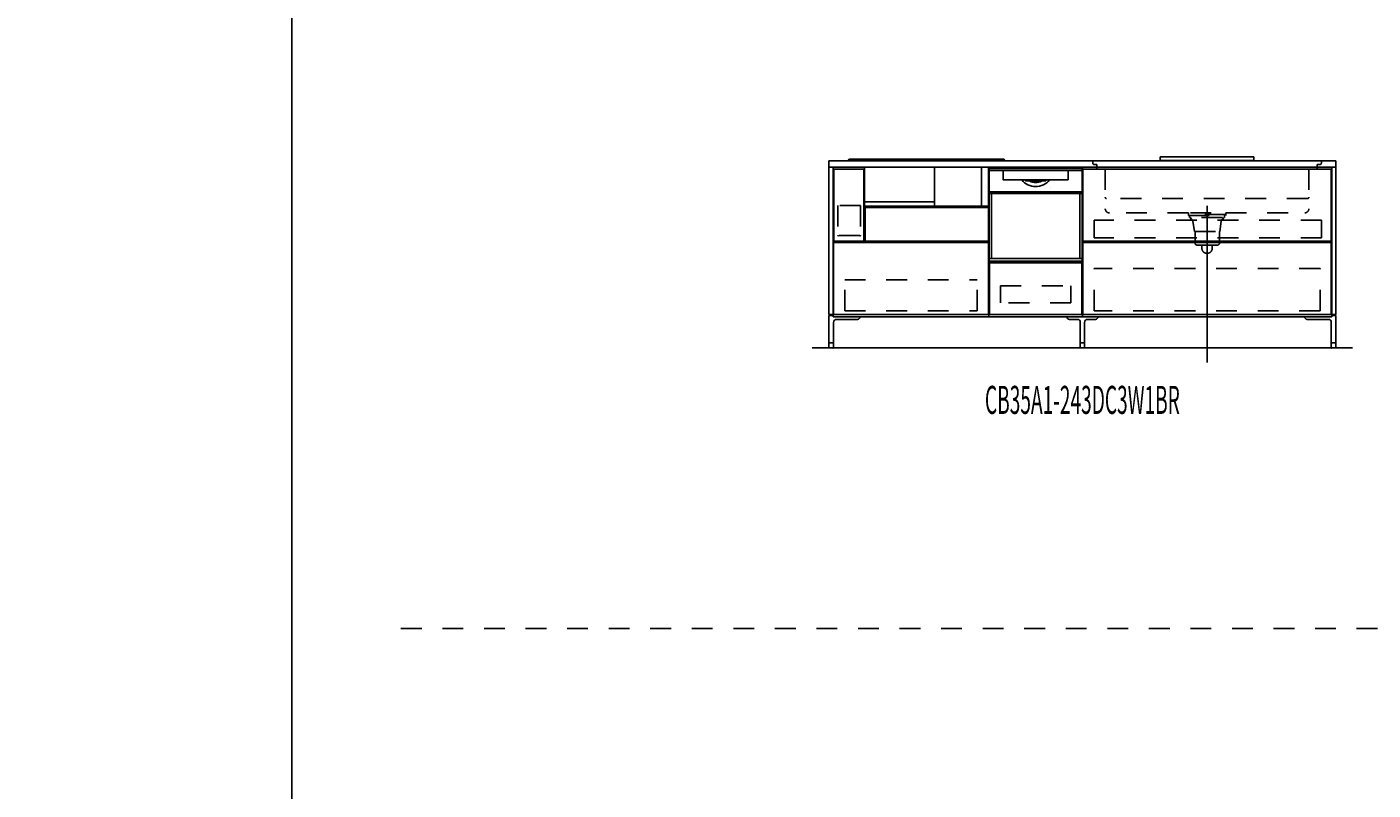
# Model space of a CAD drawing. Extents: x 0 to 28725, y 0 to 20400.
# Drawn here: x 0 to 6479, y 3672 to 7345 of the extents above; entities that cross this region are included whole.
import ezdxf
from ezdxf.enums import TextEntityAlignment as Align

# ---------------------------------------------------------------- set-up
doc = ezdxf.new("R2010")
doc.units = 0
for name, pattern in [('CHUUSEN', [0]), ('GOKUBOSOSEN', [0]), ('HASEN', [200, 100, -100]), ('ITTENSASEN', [1250, 1000, -100, 50, -100]), ('SAISEN', [0]), ('SUNPOUSEN', [0]), ('TENSEN', [65, 15, -50])]:
    doc.linetypes.add(name, pattern=pattern)
doc.layers.add('1', color=7, linetype='GOKUBOSOSEN')
doc.layers.add('WAKU', color=7, linetype='GOKUBOSOSEN')
doc.styles.add('PBLD_SUNPO', font='txt', dxfattribs={"bigfont": 'BIGFONT'})
doc.styles.add('標準4', font='txt', dxfattribs={"bigfont": 'BIGFONT'})
doc.dimstyles.get("Standard").update_dxf_attribs({"dimtxt": 2.5, "dimasz": 2.5, "dimexe": 1.25, "dimexo": 0.625, "dimtad": 1, "dimcen": 2.5, "dimazin": 3, "dimtfac": 1, "dimtmove": 0, "dimatfit": 3})

# ---------------------------------------------------------------- blocks, each defined once
blk = doc.blocks.new('*D0')
at = {"layer": '1', "color": 7, "linetype": 'SUNPOUSEN'}
blk.add_line((13020.000001, 16450.000001), (10280.000001, 16450.000001), dxfattribs=at)
at = {"layer": '1', "color": 7, "linetype": 'SUNPOUSEN', "const_width": 20}
for points in [[(10290.000001, 16450.000001, 1), (10270.000001, 16450.000001, 1)], [(13030.000001, 16450.000001, 1), (13010.000001, 16450.000001, 1)]]:
    blk.add_lwpolyline(points, format="xyb", close=True, dxfattribs=at)
at = {"layer": '1', "color": 7, "style": '標準4', "width": 0.5}
blk.add_text('2,740', height=180, rotation=360, dxfattribs=at).set_placement((11650.000001, 16450.000001), align=Align.BOTTOM_CENTER)
blk = doc.blocks.new('*D1')
at = {"layer": '1', "color": 7, "linetype": 'SUNPOUSEN'}
blk.add_line((6320.000001, 16450), (3880.000001, 16450), dxfattribs=at)
at = {"layer": '1', "color": 7, "linetype": 'SUNPOUSEN', "const_width": 20}
for points in [[(3890.000001, 16450, 1), (3870.000001, 16450, 1)], [(6330.000001, 16450, 1), (6310.000001, 16450, 1)]]:
    blk.add_lwpolyline(points, format="xyb", close=True, dxfattribs=at)
at = {"layer": '1', "color": 7, "style": '標準4', "width": 0.5}
blk.add_text('2,440', height=180, rotation=360, dxfattribs=at).set_placement((5100.000001, 16450), align=Align.BOTTOM_CENTER)
blk = doc.blocks.new('*D2')
at = {"layer": '1', "color": 7, "linetype": 'SUNPOUSEN'}
blk.add_line((9670.000001, 16450), (7080.000001, 16450), dxfattribs=at)
at = {"layer": '1', "color": 7, "linetype": 'SUNPOUSEN', "const_width": 20}
for points in [[(7090.000001, 16450, 1), (7070.000001, 16450, 1)], [(9680.000001, 16450, 1), (9660.000001, 16450, 1)]]:
    blk.add_lwpolyline(points, format="xyb", close=True, dxfattribs=at)
at = {"layer": '1', "color": 7, "style": '標準4', "width": 0.5}
blk.add_text('2,590', height=180, rotation=360, dxfattribs=at).set_placement((8375.000001, 16450), align=Align.BOTTOM_CENTER)
blk = doc.blocks.new('*D3')
at = {"layer": '1', "color": 7, "linetype": 'SUNPOUSEN'}
blk.add_line((16520, 16450.000002), (13630, 16450.000002), dxfattribs=at)
at = {"layer": '1', "color": 7, "linetype": 'SUNPOUSEN', "const_width": 20}
for points in [[(13640, 16450.000002, 1), (13620, 16450.000002, 1)], [(16530, 16450.000002, 1), (16510, 16450.000002, 1)]]:
    blk.add_lwpolyline(points, format="xyb", close=True, dxfattribs=at)
at = {"layer": '1', "color": 7, "style": '標準4', "width": 0.5}
blk.add_text('2,890', height=180, rotation=360, dxfattribs=at).set_placement((15075, 16450.000002), align=Align.BOTTOM_CENTER)
blk = doc.blocks.new('*D4')
at = {"layer": '1', "color": 7, "linetype": 'SUNPOUSEN'}
blk.add_line((20170, 16450.000002), (17130, 16450.000002), dxfattribs=at)
at = {"layer": '1', "color": 7, "linetype": 'SUNPOUSEN', "const_width": 20}
for points in [[(17140, 16450.000002, 1), (17120, 16450.000002, 1)], [(20180, 16450.000002, 1), (20160, 16450.000002, 1)]]:
    blk.add_lwpolyline(points, format="xyb", close=True, dxfattribs=at)
at = {"layer": '1', "color": 7, "style": '標準4', "width": 0.5}
blk.add_text('3,040', height=180, rotation=360, dxfattribs=at).set_placement((18650, 16450.000002), align=Align.BOTTOM_CENTER)
blk = doc.blocks.new('*D5')
at = {"layer": '1', "color": 7, "linetype": 'SUNPOUSEN'}
blk.add_line((20950, 13100.000001), (20950, 14000.000001), dxfattribs=at)
at = {"layer": '1', "color": 7, "linetype": 'SUNPOUSEN', "const_width": 20}
for points in [[(20960, 14000.000001, 1), (20940, 14000.000001, 1)], [(20960, 13100.000001, 1), (20940, 13100.000001, 1)]]:
    blk.add_lwpolyline(points, format="xyb", close=True, dxfattribs=at)
at = {"layer": '1', "color": 7, "style": '標準4', "width": 0.5}
blk.add_text('900', height=180, rotation=90, dxfattribs=at).set_placement((20950, 13550.000001), align=Align.BOTTOM_CENTER)
blk = doc.blocks.new('*D6')
at = {"layer": '1', "color": 7, "linetype": 'SUNPOUSEN'}
blk.add_line((20650, 13100.000001), (20650, 13250.000001), dxfattribs=at)
at = {"layer": '1', "color": 7, "linetype": 'SUNPOUSEN', "const_width": 20}
for points in [[(20660, 13250.000001, 1), (20640, 13250.000001, 1)], [(20660, 13100.000001, 1), (20640, 13100.000001, 1)]]:
    blk.add_lwpolyline(points, format="xyb", close=True, dxfattribs=at)
at = {"layer": '1', "color": 7, "style": '標準4', "width": 0.5}
blk.add_text('150', height=180, rotation=90, dxfattribs=at).set_placement((20650, 12903.500001), align=Align.BOTTOM_CENTER)
blk = doc.blocks.new('*D7')
at = {"layer": '1', "color": 7, "linetype": 'SUNPOUSEN'}
blk.add_line((24999.999988, 18100.000005), (25899.999989, 18100.000005), dxfattribs=at)
at = {"layer": '1', "color": 7, "linetype": 'SUNPOUSEN', "const_width": 20}
for points in [[(25009.999988, 18100.000005, 1), (24989.999988, 18100.000005, 1)], [(25909.999989, 18100.000005, 1), (25889.999989, 18100.000005, 1)]]:
    blk.add_lwpolyline(points, format="xyb", close=True, dxfattribs=at)
at = {"layer": '1', "color": 7, "style": '標準4', "width": 0.5}
blk.add_text('900', height=180, dxfattribs=at).set_placement((25449.999988, 18100.000005), align=Align.BOTTOM_CENTER)
blk = doc.blocks.new('*D8')
at = {"layer": '1', "color": 7, "linetype": 'SUNPOUSEN'}
blk.add_line((26850.000007, 18100.000005), (27750.000007, 18100.000005), dxfattribs=at)
at = {"layer": '1', "color": 7, "linetype": 'SUNPOUSEN', "const_width": 20}
for points in [[(26860.000007, 18100.000005, 1), (26840.000007, 18100.000005, 1)], [(27760.000007, 18100.000005, 1), (27740.000007, 18100.000005, 1)]]:
    blk.add_lwpolyline(points, format="xyb", close=True, dxfattribs=at)
at = {"layer": '1', "color": 7, "style": '標準4', "width": 0.5}
blk.add_text('900', height=180, dxfattribs=at).set_placement((27300.000007, 18100.000005), align=Align.BOTTOM_CENTER)
blk = doc.blocks.new('*D9')
at = {"layer": '1', "color": 7, "linetype": 'SUNPOUSEN'}
blk.add_line((26850.000017, 16450.000005), (27600.000017, 16450.000005), dxfattribs=at)
at = {"layer": '1', "color": 7, "linetype": 'SUNPOUSEN', "const_width": 20}
for points in [[(26860.000017, 16450.000005, 1), (26840.000017, 16450.000005, 1)], [(27610.000017, 16450.000005, 1), (27590.000017, 16450.000005, 1)]]:
    blk.add_lwpolyline(points, format="xyb", close=True, dxfattribs=at)
at = {"layer": '1', "color": 7, "style": '標準4', "width": 0.5}
blk.add_text('750', height=180, dxfattribs=at).set_placement((27225.000017, 16450.000005), align=Align.BOTTOM_CENTER)
blk = doc.blocks.new('*D10')
at = {"layer": '1', "color": 7, "linetype": 'SUNPOUSEN'}
blk.add_line((24999.999999, 16450.000005), (25749.999999, 16450.000005), dxfattribs=at)
at = {"layer": '1', "color": 7, "linetype": 'SUNPOUSEN', "const_width": 20}
for points in [[(25009.999999, 16450.000005, 1), (24989.999999, 16450.000005, 1)], [(25759.999999, 16450.000005, 1), (25739.999999, 16450.000005, 1)]]:
    blk.add_lwpolyline(points, format="xyb", close=True, dxfattribs=at)
at = {"layer": '1', "color": 7, "style": '標準4', "width": 0.5}
blk.add_text('750', height=180, dxfattribs=at).set_placement((25374.999999, 16450.000005), align=Align.BOTTOM_CENTER)
blk = doc.blocks.new('*D11')
at = {"layer": '1', "color": 7, "linetype": 'SUNPOUSEN'}
blk.add_line((26850, 14350.000002), (27750, 14350.000002), dxfattribs=at)
at = {"layer": '1', "color": 7, "linetype": 'SUNPOUSEN', "const_width": 20}
for points in [[(26860, 14350.000002, 1), (26840, 14350.000002, 1)], [(27760, 14350.000002, 1), (27740, 14350.000002, 1)]]:
    blk.add_lwpolyline(points, format="xyb", close=True, dxfattribs=at)
at = {"layer": '1', "color": 7, "style": '標準4', "width": 0.5}
blk.add_text('900', height=180, dxfattribs=at).set_placement((27300, 14350.000002), align=Align.BOTTOM_CENTER)
blk = doc.blocks.new('*D12')
at = {"layer": '1', "color": 7, "linetype": 'SUNPOUSEN'}
blk.add_line((26875.688818, 12700.000002), (27625.688818, 12700.000002), dxfattribs=at)
at = {"layer": '1', "color": 7, "linetype": 'SUNPOUSEN', "const_width": 20}
for points in [[(26885.688818, 12700.000002, 1), (26865.688818, 12700.000002, 1)], [(27635.688818, 12700.000002, 1), (27615.688818, 12700.000002, 1)]]:
    blk.add_lwpolyline(points, format="xyb", close=True, dxfattribs=at)
at = {"layer": '1', "color": 7, "style": '標準4', "width": 0.5}
blk.add_text('750', height=180, dxfattribs=at).set_placement((27250.688818, 12700.000002), align=Align.BOTTOM_CENTER)
blk = doc.blocks.new('*D13')
at = {"layer": '1', "color": 7, "linetype": 'SUNPOUSEN'}
blk.add_line((13000.000001, 9150.000001), (10260.000001, 9150.000001), dxfattribs=at)
at = {"layer": '1', "color": 7, "linetype": 'SUNPOUSEN', "const_width": 20}
for points in [[(10270.000001, 9150.000001, 1), (10250.000001, 9150.000001, 1)], [(13010.000001, 9150.000001, 1), (12990.000001, 9150.000001, 1)]]:
    blk.add_lwpolyline(points, format="xyb", close=True, dxfattribs=at)
at = {"layer": '1', "color": 7, "style": '標準4', "width": 0.5}
blk.add_text('2,740', height=180, rotation=360, dxfattribs=at).set_placement((11630.000001, 9150.000001), align=Align.BOTTOM_CENTER)
blk = doc.blocks.new('*D14')
at = {"layer": '1', "color": 7, "linetype": 'SUNPOUSEN'}
blk.add_line((9650.000001, 9150), (7060.000001, 9150), dxfattribs=at)
at = {"layer": '1', "color": 7, "linetype": 'SUNPOUSEN', "const_width": 20}
for points in [[(7070.000001, 9150, 1), (7050.000001, 9150, 1)], [(9660.000001, 9150, 1), (9640.000001, 9150, 1)]]:
    blk.add_lwpolyline(points, format="xyb", close=True, dxfattribs=at)
at = {"layer": '1', "color": 7, "style": '標準4', "width": 0.5}
blk.add_text('2,590', height=180, rotation=360, dxfattribs=at).set_placement((8355.000001, 9150), align=Align.BOTTOM_CENTER)
blk = doc.blocks.new('*D15')
at = {"layer": '1', "color": 7, "linetype": 'SUNPOUSEN'}
blk.add_line((16500, 9150.000002), (13610, 9150.000002), dxfattribs=at)
at = {"layer": '1', "color": 7, "linetype": 'SUNPOUSEN', "const_width": 20}
for points in [[(13620, 9150.000002, 1), (13600, 9150.000002, 1)], [(16510, 9150.000002, 1), (16490, 9150.000002, 1)]]:
    blk.add_lwpolyline(points, format="xyb", close=True, dxfattribs=at)
at = {"layer": '1', "color": 7, "style": '標準4', "width": 0.5}
blk.add_text('2,890', height=180, rotation=360, dxfattribs=at).set_placement((15055, 9150.000002), align=Align.BOTTOM_CENTER)
blk = doc.blocks.new('*D16')
at = {"layer": '1', "color": 7, "linetype": 'SUNPOUSEN'}
blk.add_line((20150, 9150.000002), (17110, 9150.000002), dxfattribs=at)
at = {"layer": '1', "color": 7, "linetype": 'SUNPOUSEN', "const_width": 20}
for points in [[(17120, 9150.000002, 1), (17100, 9150.000002, 1)], [(20160, 9150.000002, 1), (20140, 9150.000002, 1)]]:
    blk.add_lwpolyline(points, format="xyb", close=True, dxfattribs=at)
at = {"layer": '1', "color": 7, "style": '標準4', "width": 0.5}
blk.add_text('3,040', height=180, rotation=360, dxfattribs=at).set_placement((18630, 9150.000002), align=Align.BOTTOM_CENTER)
blk = doc.blocks.new('*D17')
at = {"layer": '1', "color": 7, "linetype": 'SUNPOUSEN'}
blk.add_line((20930, 5800.000001), (20930, 6700.000001), dxfattribs=at)
at = {"layer": '1', "color": 7, "linetype": 'SUNPOUSEN', "const_width": 20}
for points in [[(20940, 6700.000001, 1), (20920, 6700.000001, 1)], [(20940, 5800.000001, 1), (20920, 5800.000001, 1)]]:
    blk.add_lwpolyline(points, format="xyb", close=True, dxfattribs=at)
at = {"layer": '1', "color": 7, "style": '標準4', "width": 0.5}
blk.add_text('900', height=180, rotation=90, dxfattribs=at).set_placement((20930, 6250.000001), align=Align.BOTTOM_CENTER)
blk = doc.blocks.new('*D18')
at = {"layer": '1', "color": 7, "linetype": 'SUNPOUSEN'}
blk.add_line((20630, 5800.000001), (20630, 5950.000001), dxfattribs=at)
at = {"layer": '1', "color": 7, "linetype": 'SUNPOUSEN', "const_width": 20}
for points in [[(20640, 5950.000001, 1), (20620, 5950.000001, 1)], [(20640, 5800.000001, 1), (20620, 5800.000001, 1)]]:
    blk.add_lwpolyline(points, format="xyb", close=True, dxfattribs=at)
at = {"layer": '1', "color": 7, "style": '標準4', "width": 0.5}
blk.add_text('150', height=180, rotation=90, dxfattribs=at).set_placement((20630, 5603.500001), align=Align.BOTTOM_CENTER)
blk = doc.blocks.new('*D19')
at = {"layer": '1', "color": 7, "linetype": 'SUNPOUSEN'}
blk.add_line((6300.000001, 9150), (3860.000001, 9150), dxfattribs=at)
at = {"layer": '1', "color": 7, "linetype": 'SUNPOUSEN', "const_width": 20}
for points in [[(3870.000001, 9150, 1), (3850.000001, 9150, 1)], [(6310.000001, 9150, 1), (6290.000001, 9150, 1)]]:
    blk.add_lwpolyline(points, format="xyb", close=True, dxfattribs=at)
at = {"layer": '1', "color": 7, "style": '標準4', "width": 0.5}
blk.add_text('2,440', height=180, rotation=360, dxfattribs=at).set_placement((5080.000001, 9150), align=Align.BOTTOM_CENTER)
blk = doc.blocks.new('*D20')
at = {"layer": '1', "color": 7, "linetype": 'SUNPOUSEN'}
blk.add_line((24999.999988, 10800.000005), (25899.999989, 10800.000005), dxfattribs=at)
at = {"layer": '1', "color": 7, "linetype": 'SUNPOUSEN', "const_width": 20}
for points in [[(25009.999988, 10800.000005, 1), (24989.999988, 10800.000005, 1)], [(25909.999989, 10800.000005, 1), (25889.999989, 10800.000005, 1)]]:
    blk.add_lwpolyline(points, format="xyb", close=True, dxfattribs=at)
at = {"layer": '1', "color": 7, "style": '標準4', "width": 0.5}
blk.add_text('900', height=180, dxfattribs=at).set_placement((25449.999988, 10800.000005), align=Align.BOTTOM_CENTER)
blk = doc.blocks.new('*D21')
at = {"layer": '1', "color": 7, "linetype": 'SUNPOUSEN'}
blk.add_line((26850.00001, 10800.000005), (27750.000011, 10800.000005), dxfattribs=at)
at = {"layer": '1', "color": 7, "linetype": 'SUNPOUSEN', "const_width": 20}
for points in [[(26860.00001, 10800.000005, 1), (26840.00001, 10800.000005, 1)], [(27760.000011, 10800.000005, 1), (27740.000011, 10800.000005, 1)]]:
    blk.add_lwpolyline(points, format="xyb", close=True, dxfattribs=at)
at = {"layer": '1', "color": 7, "style": '標準4', "width": 0.5}
blk.add_text('900', height=180, dxfattribs=at).set_placement((27300.00001, 10800.000005), align=Align.BOTTOM_CENTER)
blk = doc.blocks.new('*D22')
at = {"layer": '1', "color": 7, "linetype": 'SUNPOUSEN'}
blk.add_line((26850.000021, 9150.000005), (27600.000021, 9150.000005), dxfattribs=at)
at = {"layer": '1', "color": 7, "linetype": 'SUNPOUSEN', "const_width": 20}
for points in [[(26860.000021, 9150.000005, 1), (26840.000021, 9150.000005, 1)], [(27610.000021, 9150.000005, 1), (27590.000021, 9150.000005, 1)]]:
    blk.add_lwpolyline(points, format="xyb", close=True, dxfattribs=at)
at = {"layer": '1', "color": 7, "style": '標準4', "width": 0.5}
blk.add_text('750', height=180, dxfattribs=at).set_placement((27225.000021, 9150.000005), align=Align.BOTTOM_CENTER)
blk = doc.blocks.new('*D23')
at = {"layer": '1', "color": 7, "linetype": 'SUNPOUSEN'}
blk.add_line((24999.999999, 9150.000005), (25749.999999, 9150.000005), dxfattribs=at)
at = {"layer": '1', "color": 7, "linetype": 'SUNPOUSEN', "const_width": 20}
for points in [[(25009.999999, 9150.000005, 1), (24989.999999, 9150.000005, 1)], [(25759.999999, 9150.000005, 1), (25739.999999, 9150.000005, 1)]]:
    blk.add_lwpolyline(points, format="xyb", close=True, dxfattribs=at)
at = {"layer": '1', "color": 7, "style": '標準4', "width": 0.5}
blk.add_text('750', height=180, dxfattribs=at).set_placement((25374.999999, 9150.000005), align=Align.BOTTOM_CENTER)
blk = doc.blocks.new('*D24')
at = {"layer": '1', "color": 7, "linetype": 'SUNPOUSEN'}
blk.add_line((26850, 7050.000002), (27750, 7050.000002), dxfattribs=at)
at = {"layer": '1', "color": 7, "linetype": 'SUNPOUSEN', "const_width": 20}
for points in [[(26860, 7050.000002, 1), (26840, 7050.000002, 1)], [(27760, 7050.000002, 1), (27740, 7050.000002, 1)]]:
    blk.add_lwpolyline(points, format="xyb", close=True, dxfattribs=at)
at = {"layer": '1', "color": 7, "style": '標準4', "width": 0.5}
blk.add_text('900', height=180, dxfattribs=at).set_placement((27300, 7050.000002), align=Align.BOTTOM_CENTER)
blk = doc.blocks.new('*D25')
at = {"layer": '1', "color": 7, "linetype": 'SUNPOUSEN'}
blk.add_line((26875.688818, 5400.000002), (27625.688818, 5400.000002), dxfattribs=at)
at = {"layer": '1', "color": 7, "linetype": 'SUNPOUSEN', "const_width": 20}
for points in [[(26885.688818, 5400.000002, 1), (26865.688818, 5400.000002, 1)], [(27635.688818, 5400.000002, 1), (27615.688818, 5400.000002, 1)]]:
    blk.add_lwpolyline(points, format="xyb", close=True, dxfattribs=at)
at = {"layer": '1', "color": 7, "style": '標準4', "width": 0.5}
blk.add_text('750', height=180, dxfattribs=at).set_placement((27250.688818, 5400.000002), align=Align.BOTTOM_CENTER)
blk = doc.blocks.new('BLOCK59')
at = {"layer": '1', "color": 7, "linetype": 'TENSEN'}
for p, q in [((4630.000005, 6670.000002), (4630.000005, 5950)), ((5079.999991, 5950), (5079.999991, 6670.000002))]:
    blk.add_line(p, q, dxfattribs=at)
at = {"layer": '1', "color": 7, "linetype": 'CHUUSEN'}
for p, q in [((4630.000005, 6670.000002), (4630.000005, 5950)), ((5079.999991, 5950), (5079.999991, 6670.000002))]:
    blk.add_line(p, q, dxfattribs=at)
at = {"layer": '1', "color": 7, "linetype": 'SAISEN'}
for p, q in [((4630.000005, 5950), (4630.000005, 6670)), ((4630.000005, 6670), (5080.000005, 6670)), ((5080.000005, 6670), (5080.000005, 5950)), ((5080.000005, 6362), (5080.000005, 6342)), ((4630.000005, 6024), (4630.000005, 5989)), ((4630.000005, 5991), (4630.000005, 5950)), ((5080.000005, 6007), (5080.000005, 6000)), ((5080.000005, 5950), (4630.000005, 5950))]:
    blk.add_line(p, q, dxfattribs=at)
at = {"layer": '1', "color": 7, "linetype": 'GOKUBOSOSEN'}
for p, q in [((4631.223996, 6220.08), (4631.223996, 6662.592018)), ((4631.223996, 6543.648013), (4631.223996, 6649.992018)), ((4632.231996, 6663.600018), (5077.768014, 6663.600018)), ((4635.255996, 6654.024018), (4698.804308, 6654.024017)), ((4698.488489, 6650.003428), (4698.47389, 6649.949809)), ((4698.47389, 6649.949809), (4698.475241, 6649.941927)), ((4698.504261, 6649.926629), (4698.475737, 6649.941593)), ((4698.526251, 6650.100865), (4698.488489, 6650.003428)), ((4698.531778, 6649.909874), (4698.504261, 6649.926629)), ((4698.583028, 6650.231464), (4698.526251, 6650.100865)), ((4698.558169, 6649.891391), (4698.531778, 6649.909874)), ((4698.557268, 6649.943486), (4698.554384, 6649.89577)), ((4698.554384, 6649.89577), (4698.556772, 6649.892604)), ((4698.556772, 6649.892604), (4698.558169, 6649.891391)), ((4698.594203, 6650.030634), (4698.557268, 6649.943486)), ((4698.68775, 6649.748044), (4698.558169, 6649.891391)), ((4698.652407, 6650.380481), (4698.583028, 6650.231464)), ((4698.661088, 6650.147545), (4698.594203, 6650.030634)), ((4698.655471, 6650.388021), (4698.652407, 6650.380481)), ((4698.659196, 6650.411866), (4698.655471, 6650.388021)), ((4698.66199, 6652.401318), (4698.659196, 6652.008017)), ((4698.659196, 6650.411866), (4698.659196, 6652.008017)), ((4698.75037, 6650.281054), (4698.661088, 6650.147545)), ((4698.670251, 6652.779508), (4698.66199, 6652.401318)), ((4698.683649, 6653.128048), (4698.670251, 6652.779508)), ((4698.701704, 6653.433544), (4698.683649, 6653.128048)), ((4698.749709, 6649.589305), (4698.68775, 6649.748044)), ((4698.723693, 6653.68426), (4698.701704, 6653.433544)), ((4698.748777, 6653.870558), (4698.723693, 6653.68426)), ((4698.775994, 6653.98528), (4698.748777, 6653.870558)), ((4698.759998, 6649.488019), (4698.749709, 6649.589305)), ((4698.757504, 6650.296074), (4698.75037, 6650.281054)), ((4698.759998, 6650.315112), (4698.757504, 6650.296074)), ((4698.782573, 6652.674531), (4698.759998, 6652.008017)), ((4698.759998, 6650.315112), (4698.759998, 6652.008017)), ((4698.759999, 6609.168016), (4698.759998, 6649.488019)), ((4698.759999, 6653.520018), (4698.759999, 6653.822418)), ((4698.804308, 6654.024017), (4698.775994, 6653.98528)), ((4698.847702, 6653.26589), (4698.782573, 6652.674531)), ((4698.804308, 6654.024017), (4699.16141, 6654.024018)), ((4698.948128, 6653.715961), (4698.847702, 6653.26589)), ((4699.072677, 6653.974161), (4698.948128, 6653.715961)), ((4699.15607, 6654.023841), (4699.072677, 6653.974161)), ((4699.161417, 6654.024017), (4699.15607, 6654.023841)), ((4699.16141, 6654.024018), (5010.8386, 6654.024018)), ((5010.736011, 6608.664016), (4699.263999, 6608.664016)), ((4789.747157, 6611.184016), (4789.768261, 6611.075446)), ((4789.768261, 6611.075446), (4789.821846, 6610.982875)), ((4805.862615, 6608.770252), (4805.828481, 6608.674221)), ((4805.828481, 6608.674221), (4805.828732, 6608.664016)), ((4805.950893, 6608.980137), (4805.862615, 6608.770252)), ((4806.092423, 6609.297849), (4805.950893, 6608.980137)), ((4806.264965, 6609.672016), (4806.092423, 6609.297849)), ((4903.817672, 6609.494237), (4903.735045, 6609.672016)), ((4903.955957, 6609.190696), (4903.817672, 6609.494237)), ((4904.063221, 6608.947576), (4903.955957, 6609.190696)), ((4904.13634, 6608.772902), (4904.063221, 6608.947576)), ((4904.170977, 6608.67656), (4904.13634, 6608.772902)), ((4904.171278, 6608.664016), (4904.170977, 6608.67656)), ((5010.838593, 6654.024017), (5010.84394, 6654.023841)), ((5010.8386, 6654.024018), (5011.195702, 6654.024017)), ((5010.84394, 6654.023841), (5010.927333, 6653.974161)), ((5010.927333, 6653.974161), (5011.051882, 6653.715961)), ((5011.051882, 6653.715961), (5011.152308, 6653.26589)), ((5011.152308, 6653.26589), (5011.217437, 6652.674531)), ((5011.195702, 6654.024017), (5074.744014, 6654.024018)), ((5011.195702, 6654.024017), (5011.224016, 6653.98528)), ((5011.217437, 6652.674531), (5011.240012, 6652.008017)), ((5011.224016, 6653.98528), (5011.251233, 6653.870558)), ((5011.240011, 6653.520018), (5011.240011, 6653.822418)), ((5011.240012, 6649.488019), (5011.240011, 6609.168016)), ((5011.240012, 6650.315112), (5011.240012, 6652.008017)), ((5011.241905, 6650.298304), (5011.240012, 6650.315112)), ((5011.250301, 6649.589305), (5011.240012, 6649.488019)), ((5011.24964, 6650.281054), (5011.241905, 6650.298304)), ((5011.24964, 6650.281054), (5011.338922, 6650.147545)), ((5011.31226, 6649.748044), (5011.250301, 6649.589305)), ((5011.251233, 6653.870558), (5011.276317, 6653.68426)), ((5011.276317, 6653.68426), (5011.298306, 6653.433544)), ((5011.298306, 6653.433544), (5011.316361, 6653.128048)), ((5011.426641, 6649.879548), (5011.31226, 6649.748044)), ((5011.316361, 6653.128048), (5011.329759, 6652.779508)), ((5011.329759, 6652.779508), (5011.33802, 6652.401318)), ((5011.33802, 6652.401318), (5011.340814, 6652.008017)), ((5011.338922, 6650.147545), (5011.405807, 6650.030634)), ((5011.340814, 6650.411866), (5011.340814, 6652.008017)), ((5011.341205, 6650.403721), (5011.340814, 6650.411866)), ((5011.347603, 6650.380481), (5011.341205, 6650.403721)), ((5011.347603, 6650.380481), (5011.416982, 6650.231464)), ((5011.405807, 6650.030634), (5011.442742, 6649.943486)), ((5011.416982, 6650.231464), (5011.473759, 6650.100865)), ((5011.441841, 6649.891391), (5011.426641, 6649.879548)), ((5011.468232, 6649.909874), (5011.441841, 6649.891391)), ((5011.443238, 6649.892604), (5011.441841, 6649.891391)), ((5011.442742, 6649.943486), (5011.445626, 6649.89577)), ((5011.445626, 6649.89577), (5011.443238, 6649.892604)), ((5011.495749, 6649.926629), (5011.468232, 6649.909874)), ((5011.473759, 6650.100865), (5011.511521, 6650.003428)), ((5011.524273, 6649.941593), (5011.495749, 6649.926629)), ((5011.511521, 6650.003428), (5011.52612, 6649.949809)), ((5011.52612, 6649.949809), (5011.524769, 6649.941927)), ((5078.776014, 6220.08), (5078.776014, 6662.592018)), ((5078.776014, 6649.992018), (5078.776014, 6543.648013)), ((4635.759996, 6551.208014), (5074.240014, 6551.208014)), ((4807.250159, 6603.624016), (4825.595122, 6603.624016)), ((4823.317897, 6603.284522), (4823.312497, 6603.120015)), ((4823.333413, 6603.430463), (4823.317897, 6603.284522)), ((4823.357442, 6603.542882), (4823.333413, 6603.430463)), ((4823.387723, 6603.609639), (4823.357442, 6603.542882)), ((4823.409724, 6603.623964), (4823.387723, 6603.609639)), ((4823.411132, 6603.624016), (4823.409724, 6603.623964)), ((4825.59706, 6603.623961), (4825.595122, 6603.624016)), ((4825.595122, 6603.624016), (4884.404888, 6603.624016)), ((4825.645651, 6603.586239), (4825.59706, 6603.623961)), ((4825.70212, 6603.441493), (4825.645651, 6603.586239)), ((4825.746835, 6603.202507), (4825.70212, 6603.441493)), ((4825.764441, 6603.139108), (4825.746835, 6603.202507)), ((4825.861103, 6602.998226), (4825.764441, 6603.139108)), ((4825.994617, 6602.879741), (4825.861103, 6602.998226)), ((4826.440499, 6602.616016), (4825.994617, 6602.879741)), ((4883.851205, 6602.774466), (4883.559511, 6602.616016)), ((4884.114407, 6602.973184), (4883.851205, 6602.774466)), ((4884.215552, 6603.098878), (4884.114407, 6602.973184)), ((4884.253175, 6603.202507), (4884.215552, 6603.098878)), ((4884.253175, 6603.202507), (4884.297947, 6603.441703)), ((4884.297947, 6603.441703), (4884.354489, 6603.586436)), ((4884.354489, 6603.586436), (4884.40295, 6603.623961)), ((4884.40295, 6603.623961), (4884.404888, 6603.624016)), ((4884.404888, 6603.624016), (4902.749851, 6603.624016)), ((4886.588878, 6603.624016), (4886.590286, 6603.623964)), ((4886.590286, 6603.623964), (4886.612287, 6603.609639)), ((4886.612287, 6603.609639), (4886.642568, 6603.542882)), ((4886.642568, 6603.542882), (4886.666597, 6603.430463)), ((4886.666597, 6603.430463), (4886.682113, 6603.284522)), ((4886.682113, 6603.284522), (4886.687513, 6603.120015)), ((4925.560008, 6571.358962), (4925.560008, 6571.368014)), ((4631.223996, 6543.144013), (4642.815997, 6543.144013)), ((4631.223996, 6219.576), (4631.223996, 6543.144013)), ((4631.727996, 6543.144013), (5078.272014, 6543.144013)), ((4633.239996, 6543.144013), (4631.727996, 6543.144013)), ((5076.760014, 6543.144013), (4633.239996, 6543.144013)), ((4642.815997, 6230.664001), (4642.815997, 6543.144013)), ((5078.776014, 6543.144013), (5067.184013, 6543.144013)), ((5067.184013, 6230.664001), (5067.184013, 6543.144013)), ((5078.272014, 6543.144013), (5076.760014, 6543.144013)), ((5078.776014, 6219.576), (5078.776014, 6543.144013)), ((4631.223996, 6230.664001), (5078.776014, 6230.664001)), ((4633.239996, 6218.064), (5076.760014, 6218.064))]:
    blk.add_line(p, q, dxfattribs=at)
at = {"layer": '1', "color": 7, "linetype": 'SAISEN'}
blk.add_lwpolyline([(4632.500005, 5961), (4632.500005, 6210), (5077.500005, 6210), (5077.500005, 5961), (4632.500005, 5961)], dxfattribs=at)
at = {"layer": '1', "color": 7, "linetype": 'HASEN'}
blk.add_lwpolyline([(4685.000005, 6017.000005), (4685.000005, 6099.000005), (5025.000005, 6099.000005), (5025.000005, 6017.000005), (4685.000005, 6017.000005)], dxfattribs=at)
at = {"layer": '1', "color": 7, "linetype": 'GOKUBOSOSEN'}
for centre, radius, start, end in [((4632.231996, 6662.592018), 1.008, 90, 180), ((4632.231996, 6662.088018), 1.008, 180, 270), ((4635.255996, 6649.992018), 4.032, 90, 180), ((4698.255999, 6649.488017), 0.504, 64.15185, 90), ((4698.558399, 6653.822418), 0.2016, 0, 90), ((4699.263999, 6609.168016), 0.504, 180, 270), ((4855.000005, 6661.584018), 85.176003, 218.411259, 321.588741), ((4855.000005, 6661.584018), 75.096003, 224.80515, 231.1175), ((4855.000005, 6661.584018), 75.096003, 308.8825, 315.19485), ((5010.736011, 6609.168016), 0.504, 270, 0), ((5011.441611, 6653.822418), 0.2016, 90, 180), ((5011.744011, 6649.488017), 0.504, 90, 115.84815), ((5074.744014, 6649.992018), 4.032, 360, 90), ((5077.768014, 6662.592018), 1.008, 0, 90), ((5077.768014, 6662.088018), 1.008, 270, 0), ((4635.759996, 6551.712014), 0.504, 180, 270), ((4855.000005, 6661.584018), 65.520003, 244.158067, 295.841933), ((5074.240014, 6551.712014), 0.504, 270, 360), ((4631.727996, 6543.648013), 0.504, 180, 270), ((4631.727996, 6543.648013), 0.504, 180, 270), ((5078.272014, 6543.648013), 0.504, 270, 0), ((5078.272014, 6543.648013), 0.504, 270, 360), ((4633.239996, 6220.08), 2.016, 180, 270), ((5076.760014, 6220.08), 2.016, 270, 0), ((4631.727996, 6219.576), 0.504, 180, 270), ((5078.272014, 6219.576), 0.504, 270, 0)]:
    blk.add_arc(centre, radius, start, end, dxfattribs=at)
blk = doc.blocks.new('BLOCK64')
at = {"layer": 'WAKU', "color": 7, "linetype": 'SAISEN'}
blk.add_line((1275, 20125), (1275, 675), dxfattribs=at)

msp = doc.modelspace()

# ---------------------------------------------------------------- linework, layer by layer
at = {"layer": '1', "color": 7, "linetype": 'SAISEN'}
for p, q in [((6300, 6700), (3860, 6700)), ((3860, 6670), (3860, 6700)), ((3955.000286, 6700), (3955.000286, 6703.38)), ((4700.000286, 6708.38), (3960.000286, 6708.38)), ((4705.000286, 6700), (4705.000286, 6703.38)), ((5905, 6720), (5455, 6720)), ((5455, 6720), (5455, 6702)), ((5905, 6702), (5455, 6702)), ((5905, 6720), (5905, 6702)), ((6300, 6670), (6300, 6700)), ((3880, 6670), (6280, 6670)), ((4031.438061, 6482.865691), (4031.438061, 6670)), ((4368.735612, 6482.865691), (4368.735612, 6670)), ((4594.016962, 6670), (4594.016962, 6482.865691)), ((4628.562511, 6670), (4628.562511, 6482.865691)), ((4629.999986, 5950), (4629.999986, 6670)), ((5079.999986, 6670), (5079.999986, 5950)), ((4630.000286, 6582), (4630.000286, 6582)), ((4368.368046, 6503.15212), (4031.291064, 6503.15212)), ((4628.562511, 6482.865691), (4031.438061, 6482.865691)), ((4630, 6388), (4630, 6515)), ((4032.437777, 6475.000002), (4629.562228, 6475.000002)), ((4034.500012, 6475.000002), (4034.500012, 6313.000002)), ((4027.999995, 6313.000008), (3883.000003, 6313.000008)), ((6277.499998, 6313.000014), (5082.499988, 6313.000007)), ((6277.499998, 6308.000014), (5082.499988, 6308.000007)), ((3860, 5956), (3880, 5956)), ((6280, 5950), (3880, 5950)), ((5079.999986, 5950), (4629.999986, 5950)), ((6300, 5956), (6280, 5956)), ((3780, 5800), (6380, 5800))]:
    msp.add_line(p, q, dxfattribs=at)
at = {"layer": '1', "color": 7, "linetype": 'HASEN'}
for p, q in [((5130, 6700), (5130, 6689)), ((5150, 6683), (5136, 6683)), ((5150, 6683), (5150, 6666)), ((6210, 6683), (6224, 6683)), ((6210, 6683), (6210, 6666)), ((6230, 6700), (6230, 6689)), ((5190, 6660), (5156, 6660)), ((5190, 6660), (5190, 6470)), ((6170, 6660), (6204, 6660)), ((6170, 6660), (6170, 6470)), ((3902.500003, 6484.999987), (3902.500003, 6340.49999)), ((4012.500004, 6484.999987), (3902.500003, 6484.999987)), ((4012.500004, 6484.999987), (4012.500004, 6340.49999)), ((6164, 6519), (5196, 6519)), ((6230.999995, 6414.500002), (5135.999989, 6414.500004)), ((5135.999989, 6330.500002), (5135.999989, 6414.500004)), ((5590, 6450), (5210, 6450)), ((5590, 6438), (5590, 6450)), ((5770, 6442), (5590, 6442)), ((5590, 6438), (5770, 6438)), ((5596, 6438), (5596, 6428)), ((5600, 6428), (5596, 6428)), ((5600, 6450), (5760, 6450)), ((5602, 6428), (5602, 6420)), ((5753.5, 6428), (5607.5, 6428)), ((5758, 6420), (5758, 6428)), ((5760, 6428), (5764, 6428)), ((5764, 6438), (5764, 6428)), ((5770, 6450), (6150, 6450)), ((5770, 6450), (5770, 6438)), ((6230.999995, 6330.500002), (6230.999995, 6414.500002)), ((5612, 6410), (5620, 6360)), ((5620, 6360), (5742, 6360)), ((5622, 6360), (5622, 6305)), ((5740, 6305), (5740, 6360)), ((5748, 6410), (5742, 6360)), ((3905.000006, 6339.000006), (3904.000009, 6339.000006)), ((4009.000005, 6340.499805), (3906.000003, 6340.49999)), ((6230.999995, 6330.500002), (5135.999989, 6330.500002)), ((5632, 6295), (5730, 6295)), ((5655, 6280), (5655, 6295)), ((5705, 6280), (5705, 6295)), ((6224.000005, 6183.000005), (5135.999989, 6183.000004)), ((5135.999989, 5979.000002), (5135.999989, 6183.000004)), ((6224.000005, 5979.000003), (6224.000005, 6183.000005)), ((3936.000023, 6127.499991), (4574.000021, 6127.499991)), ((3936.000023, 5978.999989), (3936.000023, 6127.499991)), ((4574.000021, 5978.999989), (4574.000021, 6127.499991)), ((3936.000023, 5978.999989), (4574.000021, 5978.999989)), ((6224.000005, 5979.000003), (5135.999989, 5979.000002)), ((1800, 4450), (28200, 4450))]:
    msp.add_line(p, q, dxfattribs=at)
at = {"layer": '1', "color": 7, "linetype": 'CHUUSEN'}
for p, q in [((3880, 6670.000002), (3880, 5950)), ((4630.000005, 6670.000002), (3880, 6670.000002)), ((3883.000003, 6313.000008), (3883.000003, 6660.000014)), ((4027.999995, 6660.000014), (3883.000003, 6660.000014)), ((4027.999995, 6313.000008), (4027.999995, 6660.000014)), ((4630.000005, 5950), (4630.000005, 6670.000002)), ((5079.999986, 5950), (5079.999986, 6670.000002)), ((5082.499988, 6660.000014), (6277.499998, 6660.000014)), ((5082.499988, 6313.000007), (5082.499988, 6660.000014)), ((6277.499998, 6313.000014), (6277.499998, 6660.000014)), ((6280, 6670.000002), (6280, 5950)), ((4034.500012, 6475.000002), (4627.499993, 6475.000002)), ((4034.500012, 6475.000002), (4627.499993, 6475.000002)), ((4627.499993, 6313.000002), (4627.499993, 6475.000002)), ((4627.499993, 6308.000002), (3882.500012, 6308.000002)), ((3882.500012, 5961.000007), (3882.500012, 6308.000002)), ((4016.500012, 6313.000002), (4627.499993, 6313.000002)), ((4627.499993, 6308.000002), (4627.499993, 5961.000007)), ((5082.499988, 6308.000007), (5082.499988, 5961.000007)), ((6277.499998, 6308.000014), (6277.499998, 5961.000007)), ((4627.499993, 5961.000007), (3882.500012, 5961.000007)), ((5082.499988, 5961.000007), (6277.499998, 5961.000007)), ((3880, 5950), (4630.000005, 5950))]:
    msp.add_line(p, q, dxfattribs=at)
at = {"layer": '1', "color": 7, "linetype": 'TENSEN'}
for p, q in [((4630.000005, 6670.000002), (3880, 6670.000002)), ((4630.000005, 5950), (4630.000005, 6670.000002)), ((5079.999986, 5950), (5079.999986, 6670.000002)), ((6280, 6670.000002), (6280, 5950)), ((4010.000002, 6339.000006), (4010.999998, 6339.000006)), ((3880, 5950), (4630.000005, 5950))]:
    msp.add_line(p, q, dxfattribs=at)
at = {"layer": '1', "color": 5, "linetype": 'SAISEN'}
for p, q in [((3880, 6670), (3880, 5950)), ((6280, 6670), (6280, 5950))]:
    msp.add_line(p, q, dxfattribs=at)
at = {"layer": '1', "color": 7, "linetype": 'ITTENSASEN'}
msp.add_line((5680, 5730), (5680, 6483), dxfattribs=at)
at = {"layer": '1', "color": 14, "linetype": 'SAISEN'}
for p, q in [((3860, 5956), (3860, 5800)), ((3882, 5922.5), (3882, 5800)), ((3997.5, 5937.5), (3897, 5937.5)), ((4010, 5950), (4010, 5950)), ((5005, 5950), (5005, 5950)), ((5055, 5937.5), (5017.5, 5937.5)), ((5070, 5800), (5070, 5922.5)), ((5090, 5800), (5090, 5922.5)), ((5142.5, 5937.5), (5105, 5937.5)), ((5155, 5950), (5155, 5950)), ((6150, 5950), (6150, 5950)), ((6162.5, 5937.5), (6263, 5937.5)), ((6278, 5922.5), (6278, 5800)), ((6300, 5956), (6300, 5800)), ((3882, 5825), (3860, 5825)), ((5070, 5825), (5090, 5825)), ((6278, 5825), (6300, 5825))]:
    msp.add_line(p, q, dxfattribs=at)
at = {"layer": '1', "color": 7, "linetype": 'SAISEN'}
for points in [[(3880, 6670), (3880, 5961), (3860, 5961), (3860, 6670), (3880, 6670)], [(6280, 6670), (6280, 5961), (6300, 5961), (6300, 6670), (6280, 6670)]]:
    msp.add_lwpolyline(points, dxfattribs=at)
for centre, start, end in [((3960.000286, 6703.38), 90, 180), ((4700.000286, 6703.38), 0, 90)]:
    msp.add_arc(centre, 5, start, end, dxfattribs=at)
at = {"layer": '1', "color": 7, "linetype": 'HASEN'}
for centre, radius, start, end in [((5136, 6689), 6, 180.023339, 269.977713), ((6224, 6689), 6, 269.977713, 359.989383), ((5156, 6666), 6, 180.023339, 269.977713), ((6204, 6666), 6, 269.977713, 359.989383), ((5196, 6525), 6, 180.023339, 269.977713), ((6164, 6525), 6, 269.977713, 359.989383), ((5210, 6470), 20, 180.023339, 269.977713), ((5602, 6410), 10, 0, 90.01167), ((5758, 6410), 10, 90.01167, 180.023339), ((6150, 6470), 20, 269.977713, 359.989383), ((3904.000009, 6340.49999), 0.999997, 180.010617, 270.022287), ((3905.000006, 6340.49999), 0.999997, 270.022287, 359.976661), ((5632, 6305), 10, 180.023339, 269.977713), ((5730, 6305), 10, 269.977713, 359.989383), ((5680, 6280), 25, 180.023339, 359.989383)]:
    msp.add_arc(centre, radius, start, end, dxfattribs=at)
at = {"layer": '1', "color": 7, "linetype": 'TENSEN'}
for centre, start, end in [((4010.000002, 6340.49999), 180.010617, 270.022287), ((4010.999998, 6340.49999), 270.022287, 359.976661)]:
    msp.add_arc(centre, 0.999997, start, end, dxfattribs=at)
at = {"layer": '1', "color": 14, "linetype": 'SAISEN'}
for centre, radius, start, end in [((3897, 5922.5), 15, 90, 180), ((3997.5, 5950), 12.5, 270, 0), ((5017.5, 5950), 12.5, 180, 270), ((5055, 5922.5), 15, 0, 90), ((5105, 5922.5), 15, 90, 180), ((5142.5, 5950), 12.5, 270, 360), ((6162.5, 5950), 12.5, 180, 270), ((6263, 5922.5), 15, 360, 90)]:
    msp.add_arc(centre, radius, start, end, dxfattribs=at)
at = {"layer": '1', "color": 7}
for p in [(3880, 5800), (6280, 5800)]:
    msp.add_point(p, dxfattribs=at)

# ---------------------------------------------------------------- block references
at = {"layer": '1'}
msp.add_blockref('BLOCK59', (0, 0), dxfattribs=at)
at = {"layer": 'WAKU'}
msp.add_blockref('BLOCK64', (0, 0), dxfattribs=at)

# ---------------------------------------------------------------- texts
at = {"layer": '1', "color": 7, "style": 'PBLD_SUNPO', "width": 0.5}
msp.add_text('CB35A1-243DC3W1BR', height=135, dxfattribs=at).set_placement((5080, 5550), align=Align.MIDDLE_CENTER)

# ---------------------------------------------------------------- dimensions: what is measured, and where the dimension line sits
at = {"layer": '1'}
for picture in ['*D7', '*D8', '*D9', '*D10', '*D3', '*D4', '*D0', '*D1', '*D2', '*D11', '*D5', '*D6', '*D12', '*D20', '*D21', '*D22', '*D23', '*D15', '*D16', '*D13', '*D14', '*D19', '*D24', '*D17', '*D18', '*D25']:
    dim = msp.add_linear_dim(base=(0, 0), p1=(0, 0), p2=(0, 0), dimstyle='Standard', dxfattribs=at)
    dim.commit()
    dim.dimension.update_dxf_attribs({"geometry": picture, "text_midpoint": (0, 0)})

doc.saveas('drawing.dxf')
